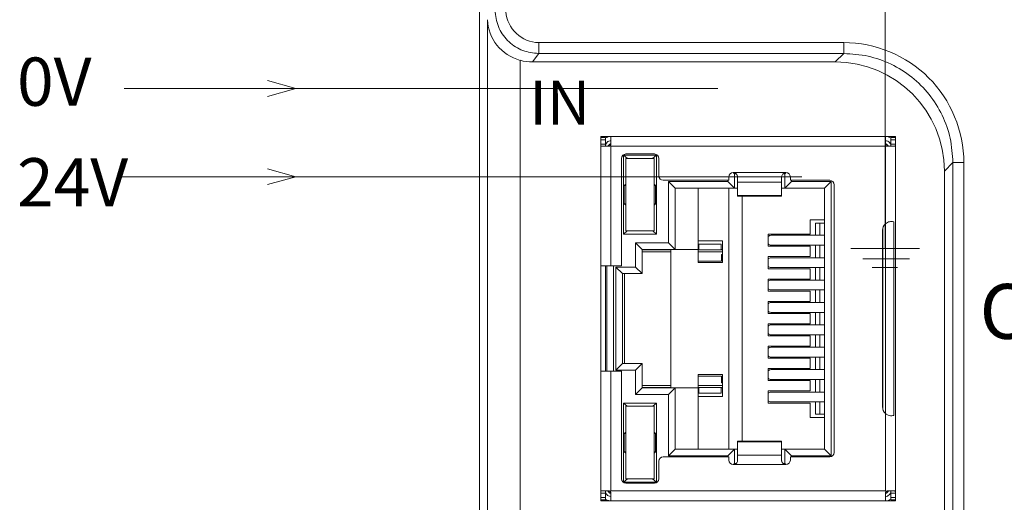
# Model space of a CAD drawing. Units: millimetres. Extents: x 2247 to 3732, y 38 to 1977.
# Drawn here: x 3494 to 3539, y 560 to 582 of the extents above; entities that cross this region are included whole.
import ezdxf

# ---------------------------------------------------------------- set-up
doc = ezdxf.new("R2010")
doc.units = ezdxf.units.MM
doc.layers.add('1', color=7, linetype='Continuous', lineweight=18)
doc.layers.add('DIM', color=3, linetype='Continuous', lineweight=13)
doc.styles.get("Standard").update_dxf_attribs({"font": 'arial.ttf'})
doc.styles.add('标准', font='txt', dxfattribs={"width": 0.667})

msp = doc.modelspace()

# ---------------------------------------------------------------- linework, layer by layer
at = {"layer": '1', "color": 7, "linetype": 'Continuous'}
for p, q in [((3514.807, 538.114), (3514.807, 607.815)), ((3516.669, 537.979), (3516.669, 579.86)), ((3531, 579.783), (3517.219, 579.783)), ((3520.789, 576.392), (3520.339, 576.392)), ((3520.339, 576.392), (3520.339, 576.342)), ((3520.789, 576.392), (3520.789, 576.042)), ((3533.289, 576.392), (3520.789, 576.392)), ((3533.289, 576.392), (3533.289, 576.042)), ((3533.739, 576.392), (3533.289, 576.392)), ((3533.739, 576.342), (3533.739, 576.392)), ((3520.339, 576.342), (3520.339, 576.242)), ((3520.539, 576.342), (3520.339, 576.342)), ((3520.339, 576.242), (3520.339, 576.042)), ((3520.339, 576.042), (3520.339, 570.492)), ((3520.35, 575.942), (3520.689, 575.942)), ((3520.539, 576.342), (3520.539, 576.242)), ((3520.539, 576.242), (3520.539, 576.042)), ((3533.389, 575.942), (3533.728, 575.942)), ((3533.539, 576.342), (3533.539, 576.242)), ((3533.739, 576.342), (3533.539, 576.342)), ((3533.539, 576.242), (3533.539, 576.042)), ((3533.739, 576.342), (3533.739, 576.242)), ((3533.739, 576.242), (3533.739, 576.042)), ((3533.739, 576.042), (3533.739, 560.142)), ((3521.364, 575.537), (3522.864, 575.537)), ((3521.364, 571.937), (3521.364, 575.537)), ((3521.546, 575.387), (3521.364, 575.537)), ((3521.469, 575.592), (3522.769, 575.592)), ((3522.864, 575.537), (3522.682, 575.387)), ((3522.864, 575.537), (3522.864, 571.937)), ((3521.269, 575.392), (3521.269, 570.492)), ((3521.464, 572.087), (3521.464, 575.387)), ((3521.464, 575.387), (3522.764, 575.387)), ((3522.764, 575.387), (3522.764, 572.087)), ((3522.969, 575.392), (3522.969, 574.592)), ((3526.414, 574.692), (3526.365, 574.741)), ((3526.414, 574.692), (3526.414, 574.042)), ((3526.489, 574.692), (3526.414, 574.692)), ((3528.714, 574.692), (3528.63, 574.692)), ((3528.764, 574.742), (3528.714, 574.692)), ((3528.714, 574.692), (3528.714, 574.042)), ((3535.972, 538.53), (3535.972, 574.811)), ((3521.402, 574.155), (3521.464, 574.217)), ((3521.402, 573.328), (3521.402, 574.155)), ((3521.464, 574.155), (3521.402, 574.155)), ((3522.826, 574.155), (3522.764, 574.217)), ((3522.826, 574.155), (3522.764, 574.155)), ((3522.826, 574.155), (3522.826, 573.328)), ((3523.169, 574.392), (3526.159, 574.392)), ((3523.414, 574.342), (3526.114, 574.342)), ((3523.414, 571.542), (3523.414, 574.342)), ((3523.714, 574.042), (3523.414, 574.342)), ((3526.114, 574.342), (3526.114, 574.392)), ((3526.114, 574.342), (3526.414, 574.042)), ((3526.159, 574.542), (3526.159, 574.392)), ((3526.559, 574.542), (3526.559, 574.307)), ((3526.559, 574.307), (3526.559, 573.706)), ((3528.559, 574.542), (3528.559, 574.307)), ((3528.559, 574.307), (3528.559, 573.706)), ((3528.714, 574.042), (3529.014, 574.342)), ((3528.959, 574.542), (3528.959, 574.392)), ((3528.959, 574.392), (3530.759, 574.392)), ((3529.014, 574.392), (3529.014, 574.342)), ((3529.014, 574.342), (3530.814, 574.342)), ((3530.814, 574.342), (3530.514, 574.042)), ((3530.814, 574.342), (3530.814, 561.842)), ((3530.959, 574.192), (3530.959, 561.992)), ((3523.714, 571.242), (3523.714, 574.042)), ((3526.414, 574.042), (3523.714, 574.042)), ((3524.764, 574.042), (3524.764, 571.242)), ((3526.164, 562.142), (3526.164, 574.042)), ((3526.414, 574.042), (3526.559, 574.042)), ((3526.559, 573.706), (3526.559, 573.673)), ((3526.559, 573.673), (3528.559, 573.673)), ((3526.764, 573.673), (3526.764, 562.51)), ((3528.559, 574.042), (3528.714, 574.042)), ((3528.559, 573.706), (3528.559, 573.673)), ((3530.514, 574.042), (3528.714, 574.042)), ((3530.514, 574.042), (3530.514, 562.142)), ((3521.464, 573.267), (3521.402, 573.328)), ((3521.402, 573.328), (3521.464, 573.328)), ((3522.826, 573.328), (3522.764, 573.267)), ((3522.764, 573.328), (3522.826, 573.328)), ((3529.864, 572.592), (3529.864, 571.937)), ((3529.864, 572.592), (3530.514, 572.592)), ((3530.107, 571.887), (3530.107, 572.438)), ((3530.107, 572.438), (3530.308, 572.438)), ((3530.308, 571.887), (3530.308, 572.438)), ((3530.514, 572.438), (3530.308, 572.438)), ((3533.289, 572.412), (3533.289, 563.771)), ((3533.663, 563.681), (3533.663, 572.503)), ((3521.364, 571.947), (3521.534, 572.087)), ((3521.364, 571.947), (3522.864, 571.947)), ((3521.364, 571.937), (3522.864, 571.937)), ((3522.764, 572.087), (3521.464, 572.087)), ((3522.864, 571.947), (3522.694, 572.087)), ((3527.948, 571.937), (3529.864, 571.937)), ((3527.948, 571.937), (3527.948, 571.387)), ((3530.514, 571.887), (3528.085, 571.887)), ((3533.158, 572.117), (3533.158, 564.067)), ((3521.914, 571.542), (3523.414, 571.542)), ((3521.914, 570.442), (3521.914, 571.542)), ((3522.214, 571.242), (3521.914, 571.542)), ((3523.414, 571.542), (3523.714, 571.242)), ((3524.764, 571.642), (3525.864, 571.642)), ((3525.806, 571.483), (3524.801, 571.483)), ((3524.801, 571.483), (3524.801, 571.232)), ((3525.806, 571.483), (3525.806, 571.232)), ((3525.864, 571.642), (3525.864, 570.642)), ((3528.085, 571.437), (3530.514, 571.437)), ((3530.107, 570.867), (3530.107, 571.437)), ((3530.308, 570.867), (3530.308, 571.437)), ((3522.214, 571.242), (3522.214, 570.142)), ((3523.714, 571.242), (3522.214, 571.242)), ((3523.514, 571.232), (3522.214, 571.232)), ((3523.514, 571.132), (3522.214, 571.132)), ((3523.514, 571.242), (3523.514, 564.942)), ((3523.714, 571.242), (3524.764, 571.242)), ((3524.764, 571.242), (3524.764, 570.642)), ((3524.801, 571.242), (3524.764, 571.242)), ((3524.801, 571.232), (3524.764, 571.232)), ((3525.864, 571.132), (3524.764, 571.132)), ((3524.801, 571.232), (3525.806, 571.232)), ((3525.864, 571.242), (3525.806, 571.242)), ((3525.864, 571.232), (3525.806, 571.232)), ((3525.827, 571.017), (3525.864, 571.017)), ((3525.827, 571.017), (3525.827, 570.717)), ((3527.948, 571.387), (3529.864, 571.387)), ((3529.864, 571.387), (3529.864, 570.917)), ((3525.827, 570.717), (3524.764, 570.717)), ((3525.864, 570.642), (3524.764, 570.642)), ((3527.948, 570.917), (3529.864, 570.917)), ((3527.948, 570.917), (3527.948, 570.367)), ((3530.514, 570.867), (3528.085, 570.867)), ((3520.339, 570.492), (3520.339, 565.692)), ((3520.339, 570.492), (3520.789, 570.492)), ((3520.539, 570.492), (3520.539, 565.692)), ((3520.614, 570.492), (3520.614, 565.692)), ((3520.789, 570.492), (3521.269, 570.492)), ((3521.014, 570.442), (3521.914, 570.442)), ((3521.014, 565.742), (3521.014, 570.442)), ((3521.314, 570.142), (3521.014, 570.442)), ((3521.314, 566.042), (3521.314, 570.142)), ((3521.314, 570.142), (3522.214, 570.142)), ((3521.414, 566.042), (3521.414, 570.142)), ((3521.914, 570.442), (3522.214, 570.142)), ((3527.948, 570.367), (3529.864, 570.367)), ((3528.085, 570.417), (3530.514, 570.417)), ((3529.864, 570.367), (3529.864, 569.897)), ((3530.107, 569.847), (3530.107, 570.417)), ((3530.308, 569.847), (3530.308, 570.417)), ((3527.948, 569.897), (3529.864, 569.897)), ((3527.948, 569.897), (3527.948, 569.347)), ((3530.514, 569.847), (3528.085, 569.847)), ((3527.948, 569.347), (3529.864, 569.347)), ((3528.085, 569.397), (3530.514, 569.397)), ((3529.864, 569.347), (3529.864, 568.877)), ((3530.107, 568.827), (3530.107, 569.397)), ((3530.308, 568.827), (3530.308, 569.397)), ((3527.948, 568.877), (3529.864, 568.877)), ((3527.948, 568.877), (3527.948, 568.327)), ((3530.514, 568.827), (3528.085, 568.827)), ((3527.948, 568.327), (3529.864, 568.327)), ((3528.085, 568.377), (3530.514, 568.377)), ((3529.864, 568.327), (3529.864, 567.857)), ((3530.107, 567.807), (3530.107, 568.377)), ((3530.308, 567.807), (3530.308, 568.377)), ((3527.948, 567.857), (3529.864, 567.857)), ((3527.948, 567.857), (3527.948, 567.307)), ((3530.514, 567.807), (3528.085, 567.807)), ((3527.948, 567.307), (3529.864, 567.307)), ((3528.085, 567.357), (3530.514, 567.357)), ((3529.864, 567.307), (3529.864, 566.837)), ((3530.107, 566.787), (3530.107, 567.357)), ((3530.308, 566.787), (3530.308, 567.357)), ((3527.948, 566.837), (3529.864, 566.837)), ((3527.948, 566.837), (3527.948, 566.287)), ((3530.514, 566.787), (3528.085, 566.787)), ((3521.014, 565.742), (3521.314, 566.042)), ((3521.314, 566.042), (3522.214, 566.042)), ((3521.914, 565.742), (3522.214, 566.042)), ((3522.214, 566.042), (3522.214, 564.942)), ((3527.948, 566.287), (3529.864, 566.287)), ((3528.085, 566.337), (3530.514, 566.337)), ((3529.864, 566.287), (3529.864, 565.817)), ((3530.107, 565.767), (3530.107, 566.337)), ((3530.308, 565.767), (3530.308, 566.337)), ((3520.339, 565.692), (3520.339, 560.142)), ((3520.339, 565.692), (3520.789, 565.692)), ((3520.789, 565.692), (3521.269, 565.692)), ((3521.914, 565.742), (3521.014, 565.742)), ((3521.269, 565.692), (3521.269, 560.792)), ((3521.914, 564.642), (3521.914, 565.742)), ((3527.948, 565.817), (3529.864, 565.817)), ((3527.948, 565.817), (3527.948, 565.267)), ((3530.514, 565.767), (3528.085, 565.767)), ((3524.764, 564.942), (3524.764, 565.542)), ((3524.764, 565.542), (3525.864, 565.542)), ((3525.827, 565.467), (3524.764, 565.467)), ((3525.827, 565.167), (3525.827, 565.467)), ((3525.827, 565.167), (3525.864, 565.167)), ((3525.864, 565.542), (3525.864, 564.542)), ((3527.948, 565.267), (3529.864, 565.267)), ((3528.085, 565.317), (3530.514, 565.317)), ((3529.864, 565.267), (3529.864, 564.797)), ((3530.107, 564.747), (3530.107, 565.317)), ((3530.308, 564.747), (3530.308, 565.317)), ((3521.914, 564.642), (3522.214, 564.942)), ((3522.214, 565.052), (3523.514, 565.052)), ((3522.214, 564.951), (3523.514, 564.951)), ((3523.714, 564.942), (3522.214, 564.942)), ((3523.414, 564.642), (3523.714, 564.942)), ((3523.714, 562.142), (3523.714, 564.942)), ((3524.764, 564.942), (3523.714, 564.942)), ((3524.764, 565.052), (3525.864, 565.052)), ((3524.764, 564.951), (3524.801, 564.951)), ((3524.764, 564.942), (3524.801, 564.942)), ((3524.764, 564.942), (3524.764, 562.142)), ((3524.801, 564.951), (3524.801, 564.7)), ((3524.801, 564.951), (3525.806, 564.951)), ((3525.806, 564.7), (3524.801, 564.7)), ((3525.806, 564.951), (3525.864, 564.951)), ((3525.806, 564.951), (3525.806, 564.7)), ((3525.806, 564.942), (3525.864, 564.942)), ((3527.948, 564.797), (3529.864, 564.797)), ((3527.948, 564.797), (3527.948, 564.247)), ((3530.514, 564.747), (3528.085, 564.747)), ((3523.414, 564.642), (3521.914, 564.642)), ((3523.414, 561.842), (3523.414, 564.642)), ((3524.764, 564.542), (3525.864, 564.542)), ((3528.085, 564.297), (3530.514, 564.297)), ((3530.107, 563.745), (3530.107, 564.297)), ((3530.308, 563.745), (3530.308, 564.297)), ((3521.364, 564.247), (3522.864, 564.247)), ((3521.364, 560.647), (3521.364, 564.247)), ((3521.534, 564.097), (3521.364, 564.237)), ((3521.364, 564.237), (3522.864, 564.237)), ((3521.464, 560.797), (3521.464, 564.097)), ((3521.464, 564.097), (3522.764, 564.097)), ((3522.864, 564.237), (3522.694, 564.097)), ((3522.764, 564.097), (3522.764, 560.797)), ((3522.864, 564.247), (3522.864, 560.647)), ((3527.948, 564.247), (3529.864, 564.247)), ((3529.864, 564.247), (3529.864, 563.592)), ((3530.514, 563.592), (3529.864, 563.592)), ((3530.107, 563.745), (3530.308, 563.745)), ((3530.514, 563.745), (3530.308, 563.745)), ((3521.402, 562.855), (3521.464, 562.917)), ((3522.826, 562.855), (3522.764, 562.917)), ((3521.464, 562.855), (3521.402, 562.855)), ((3521.402, 562.028), (3521.402, 562.855)), ((3522.826, 562.855), (3522.764, 562.855)), ((3522.826, 562.855), (3522.826, 562.028)), ((3528.559, 562.51), (3526.559, 562.51)), ((3526.559, 562.51), (3526.559, 562.478)), ((3526.559, 562.478), (3526.559, 561.876)), ((3528.559, 562.51), (3528.559, 562.478)), ((3528.559, 562.478), (3528.559, 561.876)), ((3521.402, 562.028), (3521.464, 562.028)), ((3521.464, 561.967), (3521.402, 562.028)), ((3522.826, 562.028), (3522.764, 561.967)), ((3522.764, 562.028), (3522.826, 562.028)), ((3523.414, 561.842), (3523.714, 562.142)), ((3526.414, 562.142), (3523.714, 562.142)), ((3526.114, 561.842), (3526.414, 562.142)), ((3526.414, 562.142), (3526.414, 561.492)), ((3526.414, 562.142), (3526.559, 562.142)), ((3528.559, 562.142), (3528.714, 562.142)), ((3528.714, 562.142), (3528.714, 561.492)), ((3529.014, 561.842), (3528.714, 562.142)), ((3530.514, 562.142), (3528.714, 562.142)), ((3530.814, 561.842), (3530.514, 562.142)), ((3522.969, 561.592), (3522.969, 560.792)), ((3523.169, 561.792), (3526.159, 561.792)), ((3526.114, 561.842), (3523.414, 561.842)), ((3526.114, 561.792), (3526.114, 561.842)), ((3526.159, 561.792), (3526.159, 561.642)), ((3526.559, 561.876), (3526.559, 561.642)), ((3528.559, 561.876), (3528.559, 561.642)), ((3528.959, 561.792), (3528.959, 561.642)), ((3528.959, 561.792), (3530.759, 561.792)), ((3529.014, 561.842), (3529.014, 561.792)), ((3530.814, 561.842), (3529.014, 561.842)), ((3526.365, 561.443), (3526.414, 561.492)), ((3526.488, 561.492), (3526.414, 561.492)), ((3528.714, 561.492), (3528.628, 561.492)), ((3528.764, 561.442), (3528.714, 561.492)), ((3521.364, 560.647), (3521.546, 560.797)), ((3522.764, 560.797), (3521.464, 560.797)), ((3522.864, 560.647), (3522.682, 560.797)), ((3520.35, 560.242), (3520.689, 560.242)), ((3520.789, 560.242), (3520.76, 560.212)), ((3521.364, 560.647), (3522.864, 560.647)), ((3521.469, 560.592), (3522.769, 560.592)), ((3533.318, 560.212), (3533.289, 560.242)), ((3533.389, 560.242), (3533.728, 560.242)), ((3520.339, 560.142), (3520.339, 559.942)), ((3520.339, 559.942), (3520.339, 559.842)), ((3520.339, 559.842), (3520.339, 559.792)), ((3520.339, 559.842), (3520.539, 559.842)), ((3520.339, 559.792), (3520.789, 559.792)), ((3520.539, 560.142), (3520.539, 559.942)), ((3520.539, 559.942), (3520.539, 559.842)), ((3520.789, 560.142), (3520.789, 559.792)), ((3520.789, 559.792), (3533.289, 559.792)), ((3533.289, 559.792), (3533.289, 560.142)), ((3533.289, 559.792), (3533.739, 559.792)), ((3533.539, 560.142), (3533.539, 559.942)), ((3533.539, 559.942), (3533.539, 559.842)), ((3533.539, 559.842), (3533.739, 559.842)), ((3533.739, 559.942), (3533.739, 560.142)), ((3533.739, 559.842), (3533.739, 559.942)), ((3533.739, 559.792), (3533.739, 559.842))]:
    msp.add_line(p, q, dxfattribs=at)
at = {"layer": '1', "color": 7, "linetype": 'Continuous', "lineweight": 5}
for p, q in [((3515.173, 538.479), (3515.173, 581.711)), ((3517.504, 580.668), (3531.388, 580.668)), ((3517.504, 580.171), (3517.504, 580.668)), ((3531.388, 580.171), (3531.388, 580.668)), ((3517.51, 580.171), (3517.219, 579.783)), ((3531.388, 580.171), (3517.504, 580.171)), ((3531, 579.783), (3531.388, 580.171)), ((3520.539, 576.242), (3520.339, 576.242)), ((3520.339, 576.042), (3520.539, 576.042)), ((3520.789, 575.942), (3520.789, 570.492)), ((3533.289, 575.942), (3520.789, 575.942)), ((3533.289, 575.942), (3533.289, 572.412)), ((3533.739, 576.242), (3533.539, 576.242)), ((3533.539, 576.042), (3533.739, 576.042)), ((3536.36, 575.199), (3535.972, 574.811)), ((3536.36, 538.815), (3536.36, 575.199)), ((3536.36, 575.199), (3536.857, 575.199)), ((3536.857, 575.199), (3536.857, 538.815)), ((3526.359, 574.742), (3528.759, 574.742)), ((3526.559, 574.307), (3528.559, 574.307)), ((3528.559, 573.706), (3526.559, 573.706)), ((3533.164, 572.184), (3533.164, 564)), ((3520.914, 570.492), (3520.914, 565.692)), ((3520.789, 565.692), (3520.789, 560.242)), ((3533.289, 563.771), (3533.289, 560.242)), ((3528.559, 562.478), (3526.559, 562.478)), ((3528.559, 561.876), (3526.559, 561.876)), ((3528.759, 561.442), (3526.359, 561.442)), ((3520.789, 560.242), (3533.289, 560.242)), ((3520.539, 560.142), (3520.339, 560.142)), ((3520.339, 559.942), (3520.539, 559.942)), ((3533.739, 560.142), (3533.539, 560.142)), ((3533.739, 559.942), (3533.539, 559.942))]:
    msp.add_line(p, q, dxfattribs=at)
at = {"layer": '1', "color": 7, "linetype": 'Continuous', "extrusion": (0, 0, -1)}
for centre, radius, start, end in [((-3520.914, 575.792), 0.3, 30.001, 65.3752), ((-3521.469, 575.392), 0.2, 0, 90), ((-3522.769, 575.392), 0.2, 90, 180), ((-3523.169, 574.592), 0.2, 270, 0), ((-3526.359, 574.542), 0.2, 360, 90), ((-3528.759, 574.542), 0.2, 90, 180), ((-3530.759, 574.192), 0.2, 90, 180), ((-3533.558, 572.117), 0.4, 0, 47.6672), ((-3533.558, 564.067), 0.4, 312.3328, 360), ((-3523.169, 561.592), 0.2, 360, 90), ((-3526.359, 561.642), 0.2, 270, 0), ((-3528.759, 561.642), 0.2, 180, 270), ((-3530.759, 561.992), 0.2, 180, 270), ((-3521.469, 560.792), 0.2, 270, 360), ((-3522.769, 560.792), 0.2, 180, 270), ((-3520.914, 560.392), 0.3, 294.6248, 329.999)]:
    msp.add_arc(centre, radius, start, end, dxfattribs=at)
at = {"layer": '1', "color": 7, "linetype": 'Continuous'}
for centre, start, end in [((3533.164, 575.792), 30.001, 65.3752), ((3533.164, 560.392), 294.6248, 329.999)]:
    msp.add_arc(centre, 0.3, start, end, dxfattribs=at)
for centre, major_axis, ratio, start_param, end_param in [((3517.169, 581.711), (1.902, -0.634), 0.957304, 3.476619, 4.768126), ((3530.994, 574.805), (-3.522, -3.522), 0.998783, 2.356803, 3.926382), ((3528.085, 571.662), (0, -0.225), 0.930418, 3.14159, 3.856206), ((3528.085, 571.662), (0, -0.225), 0.930418, 5.568569, 6.283185), ((3528.085, 570.642), (0, -0.225), 0.930418, 3.14159, 3.856206), ((3528.085, 570.642), (0, -0.225), 0.930418, 5.568569, 6.283185), ((3528.085, 569.622), (0, -0.225), 0.930418, 3.14159, 3.856206), ((3528.085, 569.622), (0, -0.225), 0.930418, 5.568569, 6.283185), ((3528.085, 568.602), (0, -0.225), 0.930418, 3.14159, 3.856206), ((3528.085, 568.602), (0, -0.225), 0.930418, 5.568569, 6.283185), ((3528.085, 567.582), (0, -0.225), 0.930418, 3.14159, 3.856206), ((3528.085, 567.582), (0, -0.225), 0.930418, 5.568569, 6.283185), ((3528.085, 566.562), (0, -0.225), 0.930418, 3.14159, 3.856206), ((3528.085, 566.562), (0, -0.225), 0.930418, 5.568569, 6.283185), ((3528.085, 565.542), (0, -0.225), 0.930418, 3.14159, 3.856206), ((3528.085, 565.542), (0, -0.225), 0.930418, 5.568569, 6.283185), ((3528.085, 564.522), (0, -0.225), 0.930418, 3.14159, 3.856206), ((3528.085, 564.522), (0, -0.225), 0.930418, 5.568569, 6.283185)]:
    msp.add_ellipse(centre, major_axis=major_axis, ratio=ratio, start_param=start_param, end_param=end_param, dxfattribs=at)
at = {"layer": '1', "color": 7, "linetype": 'Continuous', "extrusion": (0, 0, -1)}
msp.add_ellipse((3517.221, 581.781), major_axis=(1.199, 1.599), ratio=0.999049, start_param=2.498634, end_param=2.777877, dxfattribs=at)
at = {"layer": '1', "color": 7, "linetype": 'Continuous'}
for points, knots in [([(3517.504, 580.171), (3517.258, 580.198), (3516.764, 580.253), (3516.125, 580.672), (3515.65, 581.288), (3515.562, 581.793), (3515.518, 582.047)], [0, 0, 0, 0, 0.244457, 0.49259, 0.744428, 1, 1, 1, 1]), ([(3520.789, 576.392), (3520.742, 576.392), (3520.695, 576.384), (3520.616, 576.359), (3520.583, 576.343), (3520.552, 576.324)], [0, 0, 0, 0, 0.565314, 0.565314, 1, 1, 1, 1]), ([(3533.542, 576.314), (3533.534, 576.319), (3533.526, 576.324), (3533.473, 576.356), (3533.421, 576.375), (3533.342, 576.389), (3533.316, 576.392), (3533.289, 576.392)], [0, 0, 0, 0, 0.103449, 0.103449, 0.704541, 0.704541, 1, 1, 1, 1]), ([(3520.35, 575.942), (3520.348, 575.942), (3520.346, 575.944), (3520.342, 575.951), (3520.341, 575.956), (3520.34, 575.97), (3520.339, 575.978), (3520.339, 575.997), (3520.339, 576.007), (3520.339, 576.026), (3520.339, 576.034), (3520.339, 576.042)], [0, 0, 0, 0, 0.213417, 0.213417, 0.427062, 0.427062, 0.6379, 0.6379, 0.849861, 0.849861, 1, 1, 1, 1]), ([(3520.56, 575.942), (3520.555, 575.942), (3520.552, 575.943), (3520.546, 575.95), (3520.544, 575.955), (3520.541, 575.968), (3520.54, 575.976), (3520.539, 575.994), (3520.539, 576.004), (3520.539, 576.023), (3520.539, 576.032), (3520.539, 576.042)], [0, 0, 0, 0, 0.209896, 0.209896, 0.420498, 0.420498, 0.62253, 0.62253, 0.827337, 0.827337, 1, 1, 1, 1]), ([(3520.543, 575.989), (3520.55, 576.024), (3520.565, 576.058), (3520.605, 576.114), (3520.63, 576.137), (3520.687, 576.172), (3520.719, 576.184), (3520.764, 576.191), (3520.777, 576.192), (3520.789, 576.192)], [0, 0, 0, 0, 0.31274, 0.31274, 0.602687, 0.602687, 0.892892, 0.892892, 1, 1, 1, 1]), ([(3520.76, 575.971), (3520.752, 575.963), (3520.743, 575.957), (3520.723, 575.947), (3520.712, 575.944), (3520.697, 575.942), (3520.693, 575.942), (3520.689, 575.942)], [0, 0, 0, 0, 0.420659, 0.420659, 0.841233, 0.841233, 1, 1, 1, 1]), ([(3520.789, 576.042), (3520.789, 576.031), (3520.787, 576.02), (3520.78, 575.999), (3520.774, 575.989), (3520.765, 575.977), (3520.762, 575.974), (3520.76, 575.971)], [0, 0, 0, 0, 0.424956, 0.424956, 0.850366, 0.850366, 1, 1, 1, 1]), ([(3533.289, 576.192), (3533.325, 576.192), (3533.361, 576.184), (3533.424, 576.155), (3533.451, 576.135), (3533.494, 576.088), (3533.51, 576.061), (3533.522, 576.033)], [0, 0, 0, 0, 0.360875, 0.360875, 0.695422, 0.695422, 1, 1, 1, 1]), ([(3533.318, 575.971), (3533.31, 575.979), (3533.304, 575.988), (3533.294, 576.008), (3533.291, 576.019), (3533.289, 576.033), (3533.289, 576.038), (3533.289, 576.042)], [0, 0, 0, 0, 0.420662, 0.420662, 0.841238, 0.841238, 1, 1, 1, 1]), ([(3533.389, 575.942), (3533.378, 575.942), (3533.367, 575.944), (3533.346, 575.951), (3533.336, 575.956), (3533.324, 575.965), (3533.321, 575.968), (3533.318, 575.971)], [0, 0, 0, 0, 0.424954, 0.424954, 0.850362, 0.850362, 1, 1, 1, 1]), ([(3533.539, 576.042), (3533.539, 576.03), (3533.539, 576.019), (3533.539, 575.998), (3533.539, 575.988), (3533.537, 575.971), (3533.536, 575.963), (3533.533, 575.951), (3533.53, 575.947), (3533.525, 575.943), (3533.522, 575.942), (3533.518, 575.942)], [0, 0, 0, 0, 0.210935, 0.210935, 0.42194, 0.42194, 0.631528, 0.631528, 0.835383, 0.835383, 1, 1, 1, 1]), ([(3533.739, 576.042), (3533.739, 576.03), (3533.739, 576.019), (3533.739, 575.998), (3533.739, 575.988), (3533.738, 575.971), (3533.737, 575.963), (3533.736, 575.951), (3533.734, 575.947), (3533.731, 575.943), (3533.729, 575.942), (3533.728, 575.942)], [0, 0, 0, 0, 0.213755, 0.213755, 0.427533, 0.427533, 0.640862, 0.640862, 0.852332, 0.852332, 1, 1, 1, 1]), ([(3526.359, 574.742), (3526.381, 574.742), (3526.404, 574.738), (3526.446, 574.723), (3526.466, 574.712), (3526.501, 574.684), (3526.516, 574.667), (3526.539, 574.631), (3526.547, 574.611), (3526.557, 574.575), (3526.559, 574.558), (3526.559, 574.542)], [0, 0, 0, 0, 0.209919, 0.209919, 0.419926, 0.419926, 0.628195, 0.628195, 0.829505, 0.829505, 1, 1, 1, 1]), ([(3528.559, 574.542), (3528.559, 574.562), (3528.562, 574.583), (3528.575, 574.623), (3528.585, 574.643), (3528.611, 574.678), (3528.626, 574.693), (3528.661, 574.717), (3528.681, 574.727), (3528.72, 574.739), (3528.74, 574.742), (3528.759, 574.742)], [0, 0, 0, 0, 0.20866, 0.20866, 0.418177, 0.418177, 0.617339, 0.617339, 0.819569, 0.819569, 1, 1, 1, 1]), ([(3533.289, 572.412), (3533.316, 572.437), (3533.347, 572.458), (3533.412, 572.491), (3533.446, 572.502), (3533.51, 572.515), (3533.541, 572.517), (3533.598, 572.516), (3533.625, 572.512), (3533.653, 572.505), (3533.658, 572.504), (3533.663, 572.503)], [0, 0, 0, 0, 0.235791, 0.235791, 0.472565, 0.472565, 0.698714, 0.698714, 0.94448, 0.94448, 1, 1, 1, 1]), ([(3533.663, 563.681), (3533.639, 563.674), (3533.608, 563.668), (3533.539, 563.666), (3533.499, 563.669), (3533.424, 563.688), (3533.389, 563.702), (3533.332, 563.736), (3533.31, 563.752), (3533.289, 563.771)], [0, 0, 0, 0, 0.28614, 0.28614, 0.575631, 0.575631, 0.822406, 0.822406, 1, 1, 1, 1]), ([(3526.559, 561.642), (3526.559, 561.622), (3526.556, 561.601), (3526.543, 561.56), (3526.533, 561.54), (3526.507, 561.506), (3526.492, 561.491), (3526.457, 561.466), (3526.437, 561.456), (3526.398, 561.445), (3526.378, 561.442), (3526.359, 561.442)], [0, 0, 0, 0, 0.20866, 0.20866, 0.418177, 0.418177, 0.617339, 0.617339, 0.819569, 0.819569, 1, 1, 1, 1]), ([(3528.759, 561.442), (3528.737, 561.442), (3528.714, 561.446), (3528.672, 561.46), (3528.652, 561.471), (3528.617, 561.499), (3528.602, 561.516), (3528.579, 561.552), (3528.57, 561.572), (3528.561, 561.608), (3528.559, 561.625), (3528.559, 561.642)], [0, 0, 0, 0, 0.209919, 0.209919, 0.419926, 0.419926, 0.628195, 0.628195, 0.829505, 0.829505, 1, 1, 1, 1]), ([(3520.339, 560.142), (3520.339, 560.153), (3520.339, 560.164), (3520.339, 560.185), (3520.339, 560.195), (3520.34, 560.213), (3520.34, 560.22), (3520.342, 560.232), (3520.344, 560.237), (3520.347, 560.241), (3520.348, 560.242), (3520.35, 560.242)], [0, 0, 0, 0, 0.213755, 0.213755, 0.427533, 0.427533, 0.640862, 0.640862, 0.852332, 0.852332, 1, 1, 1, 1]), ([(3520.539, 560.142), (3520.539, 560.153), (3520.539, 560.164), (3520.539, 560.185), (3520.539, 560.195), (3520.541, 560.213), (3520.542, 560.22), (3520.545, 560.232), (3520.547, 560.236), (3520.553, 560.241), (3520.556, 560.242), (3520.56, 560.242)], [0, 0, 0, 0, 0.210935, 0.210935, 0.421941, 0.421941, 0.631528, 0.631528, 0.835383, 0.835383, 1, 1, 1, 1]), ([(3520.689, 560.242), (3520.7, 560.242), (3520.711, 560.24), (3520.732, 560.233), (3520.742, 560.227), (3520.754, 560.218), (3520.757, 560.215), (3520.76, 560.212)], [0, 0, 0, 0, 0.424954, 0.424954, 0.850362, 0.850362, 1, 1, 1, 1]), ([(3533.318, 560.212), (3533.326, 560.22), (3533.335, 560.227), (3533.355, 560.236), (3533.366, 560.24), (3533.381, 560.241), (3533.385, 560.242), (3533.389, 560.242)], [0, 0, 0, 0, 0.42066, 0.42066, 0.841234, 0.841234, 1, 1, 1, 1]), ([(3533.518, 560.242), (3533.523, 560.242), (3533.526, 560.24), (3533.532, 560.233), (3533.534, 560.228), (3533.537, 560.215), (3533.538, 560.207), (3533.539, 560.19), (3533.539, 560.179), (3533.539, 560.16), (3533.539, 560.151), (3533.539, 560.142)], [0, 0, 0, 0, 0.209896, 0.209896, 0.420498, 0.420498, 0.62253, 0.62253, 0.827337, 0.827337, 1, 1, 1, 1]), ([(3533.728, 560.242), (3533.73, 560.242), (3533.732, 560.24), (3533.735, 560.233), (3533.737, 560.227), (3533.738, 560.213), (3533.738, 560.205), (3533.739, 560.187), (3533.739, 560.176), (3533.739, 560.158), (3533.739, 560.15), (3533.739, 560.142)], [0, 0, 0, 0, 0.213417, 0.213417, 0.427062, 0.427062, 0.6379, 0.6379, 0.849861, 0.849861, 1, 1, 1, 1]), ([(3520.789, 559.992), (3520.753, 559.992), (3520.717, 560), (3520.654, 560.028), (3520.627, 560.049), (3520.582, 560.098), (3520.564, 560.127), (3520.549, 560.17), (3520.546, 560.182), (3520.543, 560.195)], [0, 0, 0, 0, 0.312739, 0.312739, 0.602672, 0.602672, 0.892794, 0.892794, 1, 1, 1, 1]), ([(3520.551, 559.86), (3520.572, 559.846), (3520.594, 559.835), (3520.671, 559.803), (3520.73, 559.792), (3520.789, 559.792)], [0, 0, 0, 0, 0.29486, 0.29486, 1, 1, 1, 1]), ([(3520.76, 560.212), (3520.767, 560.205), (3520.774, 560.195), (3520.784, 560.176), (3520.787, 560.165), (3520.789, 560.15), (3520.789, 560.146), (3520.789, 560.142)], [0, 0, 0, 0, 0.42066, 0.42066, 0.841234, 0.841234, 1, 1, 1, 1]), ([(3533.289, 560.142), (3533.289, 560.153), (3533.291, 560.164), (3533.298, 560.185), (3533.303, 560.195), (3533.313, 560.207), (3533.315, 560.21), (3533.318, 560.212)], [0, 0, 0, 0, 0.424954, 0.424954, 0.850362, 0.850362, 1, 1, 1, 1]), ([(3533.534, 560.195), (3533.528, 560.16), (3533.513, 560.125), (3533.473, 560.069), (3533.448, 560.046), (3533.391, 560.011), (3533.359, 559.999), (3533.314, 559.993), (3533.301, 559.992), (3533.289, 559.992)], [0, 0, 0, 0, 0.31274, 0.31274, 0.602687, 0.602687, 0.892892, 0.892892, 1, 1, 1, 1]), ([(3533.289, 559.792), (3533.336, 559.792), (3533.383, 559.799), (3533.462, 559.825), (3533.495, 559.84), (3533.526, 559.859)], [0, 0, 0, 0, 0.565314, 0.565314, 1, 1, 1, 1])]:
    msp.add_open_spline(points, degree=3, knots=knots, dxfattribs=at)
at = {"layer": '1', "color": 7, "linetype": 'Continuous', "lineweight": 5}
msp.add_open_spline([(3516.014, 582.075), (3516.058, 581.314), (3516.739, 580.669), (3517.504, 580.668)], degree=3, dxfattribs=at)
for points, knots in [([(3531.388, 580.668), (3532.825, 580.668), (3534.243, 580.079), (3536.268, 578.054), (3536.857, 576.635), (3536.857, 575.199)], [0, 0, 0, 0, 0.5, 0.5, 1, 1, 1, 1]), ([(3536.36, 575.199), (3536.336, 575.571), (3536.288, 576.315), (3535.903, 577.375), (3535.309, 578.326), (3534.514, 579.12), (3533.564, 579.714), (3532.504, 580.099), (3531.76, 580.147), (3531.388, 580.171)], [0, 0, 0, 0, 0.142912, 0.285777, 0.428613, 0.571435, 0.714263, 0.857112, 1, 1, 1, 1])]:
    msp.add_open_spline(points, degree=3, knots=knots, dxfattribs=at)
at = {"layer": '1', "color": 7, "linetype": 'Continuous'}
for points in [[(3520.789, 575.942), (3520.779, 575.951), (3520.769, 575.961), (3520.76, 575.971)], [(3533.289, 575.942), (3533.299, 575.951), (3533.308, 575.961), (3533.318, 575.971)]]:
    msp.add_open_spline(points, degree=3, dxfattribs=at)
at = {"layer": 'DIM', "color": 3}
for p, q in [((3533.27, 591.62), (3533.27, 571.288)), ((3506.447, 578.576), (3505.156, 578.94)), ((3506.447, 578.576), (3505.156, 578.216)), ((3506.447, 574.556), (3505.156, 574.92)), ((3506.447, 574.556), (3505.156, 574.196)), ((3534.835, 571.288), (3531.706, 571.288)), ((3532.256, 570.814), (3534.378, 570.814)), ((3532.688, 570.419), (3533.839, 570.419))]:
    msp.add_line(p, q, dxfattribs=at)
at = {"layer": 'DIM', "color": 5}
msp.add_line((3525.662, 578.576), (3498.644, 578.576), dxfattribs=at)
at = {"layer": 'DIM', "color": 1}
msp.add_line((3529.479, 574.556), (3498.488, 574.556), dxfattribs=at)

# ---------------------------------------------------------------- texts
at = {"layer": 'DIM', "color": 0, "char_height": 2.2, "width": 2.76532, "attachment_point": 1}
for s, insert in [('{\\fFangSong|b0|i0|c0|p34;0V}', (3493.761, 579.987)), ('{\\fFangSong|b0|i0|c0|p34;24V}', (3493.761, 575.401))]:
    msp.add_mtext(s, dxfattribs=dict(at, insert=insert))
at = {"layer": 'DIM', "color": 3, "attachment_point": 1, "style": '标准'}
for s, insert, char_height, width in [('{\\T1.3;IN}', (3517.078, 578.935), 2, 6.3516), ('{\\T1.2;OUT}', (3537.572, 569.67), 2.5, 7.93131)]:
    msp.add_mtext(s, dxfattribs=dict(at, insert=insert, char_height=char_height, width=width))

doc.saveas('drawing.dxf')
